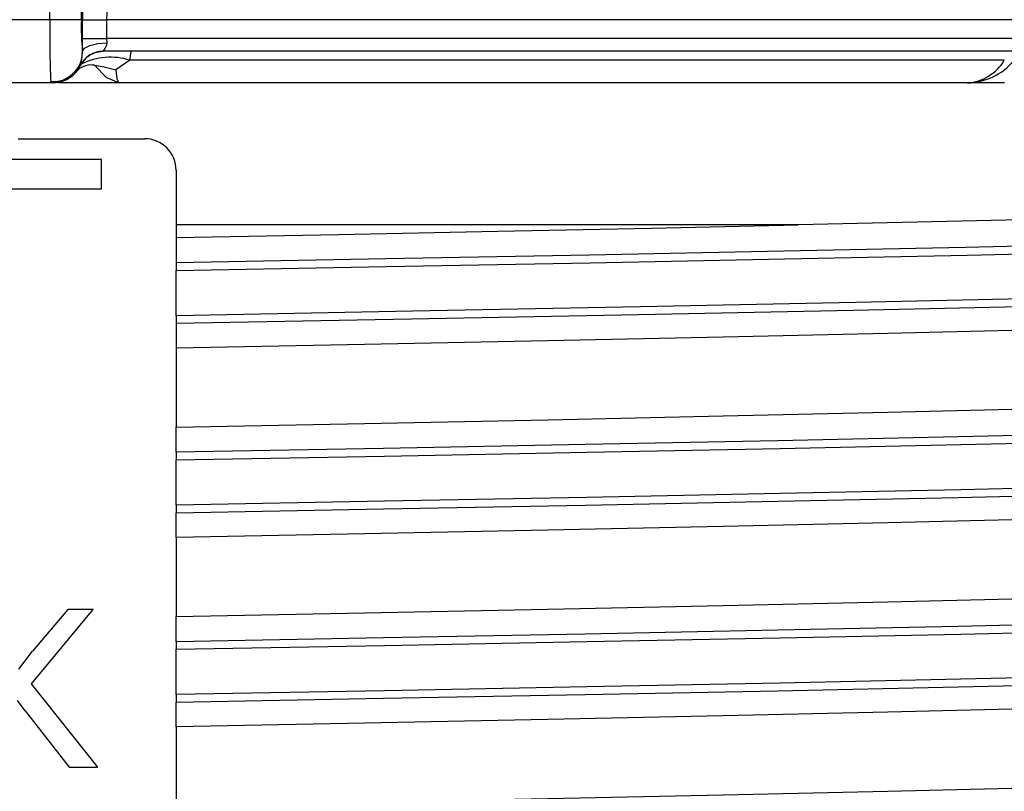
# Model space of a CAD drawing. Units: millimetres. Extents: x 5 to 292, y 2 to 415.
# Drawn here: x 48 to 55, y 187 to 192 of the extents above; entities that cross this region are included whole.
import ezdxf

# ---------------------------------------------------------------- set-up
doc = ezdxf.new("R2010")
doc.units = ezdxf.units.MM

msp = doc.modelspace()

# ---------------------------------------------------------------- linework, layer by layer
for p, q in [((48.6148, 192.3623), (48.6148, 207.4083)), ((48.8146, 192.3623), (48.8146, 207.4083)), ((48.6148, 192.3623), (48.2141, 192.3623)), ((48.8146, 192.3623), (48.6148, 192.3623)), ((48.8215, 192.2423), (48.8215, 192.3623)), ((48.8215, 192.3623), (48.9737, 192.3623)), ((48.9737, 192.3623), (48.9737, 192.2423)), ((60.1014, 192.3623), (48.9737, 192.3623)), ((48.8219, 192.1623), (48.8215, 192.2423)), ((48.8215, 192.2423), (48.9737, 192.2423)), ((48.9737, 192.2423), (48.9746, 192.2157)), ((60.1014, 192.2423), (48.9737, 192.2423)), ((48.8195, 192.125), (48.8219, 192.1623)), ((48.8216, 192.1623), (48.8219, 192.1623)), ((48.9095, 192.1563), (48.9522, 192.1623)), ((48.9512, 192.1626), (48.9528, 192.1623)), ((60.0227, 192.1623), (48.9528, 192.1623)), ((48.792, 192.043), (48.8084, 192.074)), ((48.8141, 192.081), (48.8084, 192.074)), ((49.122, 192.1052), (49.0319, 192.0437)), ((54.6592, 192.1052), (49.122, 192.1052)), ((48.6217, 191.9623), (48.2071, 191.9623)), ((48.6217, 191.9623), (48.6205, 191.9714)), ((48.6317, 191.9623), (48.6217, 191.9623)), ((49.0512, 191.9623), (48.6667, 191.9623)), ((51.804, 191.9623), (49.0512, 191.9623)), ((54.4248, 191.9623), (51.804, 191.9623)), ((54.6602, 191.9623), (54.4248, 191.9623)), ((48.4144, 191.6083), (49.2144, 191.6083)), ((48.9409, 191.4757), (47.8828, 191.4757)), ((48.9409, 191.2905), (48.9409, 191.4757)), ((49.4144, 191.4083), (49.4144, 191.0623)), ((47.8828, 191.2905), (48.9409, 191.2905)), ((53.3544, 191.0623), (49.4144, 191.0623)), ((49.4144, 191.0623), (49.4144, 190.9818)), ((49.4144, 190.9817), (49.4144, 190.8221)), ((49.4144, 190.8221), (49.4144, 190.7737)), ((49.4144, 190.4873), (49.4144, 190.7737)), ((49.4144, 190.4873), (49.4144, 190.439)), ((49.4144, 190.439), (49.4144, 190.2817)), ((49.4144, 190.2817), (49.4144, 189.7817)), ((49.4144, 189.6222), (49.4144, 189.7817)), ((49.4144, 189.6222), (49.4144, 189.5737)), ((49.4144, 189.2873), (49.4144, 189.5737)), ((49.4144, 189.2873), (49.4144, 189.239)), ((49.4144, 189.0817), (49.4144, 189.239)), ((49.4144, 189.0817), (49.4144, 188.5817)), ((48.4986, 188.155), (48.8886, 188.6263)), ((48.7288, 188.6263), (48.5054, 188.361)), ((48.8886, 188.6263), (48.7288, 188.6263)), ((49.4144, 188.4221), (49.4144, 188.5817)), ((49.4144, 188.4221), (49.4144, 188.3737)), ((49.4144, 188.0873), (49.4144, 188.3737)), ((48.4176, 188.247), (48.5054, 188.361)), ((48.9188, 187.6263), (48.4986, 188.155)), ((49.4144, 188.0873), (49.4144, 188.039)), ((48.4577, 187.9831), (48.4093, 188.0499)), ((49.4144, 187.8817), (49.4144, 188.039)), ((48.4577, 187.9831), (48.7371, 187.6263)), ((49.4144, 187.8817), (49.4144, 187.3817)), ((48.7371, 187.6263), (48.9188, 187.6263))]:
    msp.add_line(p, q)
at = {"flags": 128}
for points in [[(48.8219, 192.1623), (48.834, 192.1812), (48.868, 192.1986), (48.9188, 192.2108), (48.9746, 192.2157)], [(48.9746, 192.2157), (48.9741, 192.2054), (48.9715, 192.1951), (48.9629, 192.1792), (48.9543, 192.1681), (48.9517, 192.1645), (48.9512, 192.1626)], [(48.9528, 192.1623), (48.9121, 192.157), (48.9096, 192.156)], [(48.897, 192.0732), (48.9597, 192.0644), (49.0319, 192.0437)], [(49.0512, 191.9623), (48.9761, 191.9945), (48.897, 192.0732)], [(48.6172, 191.9698), (48.6705, 191.9703), (48.7204, 191.9883)], [(48.714, 191.9881), (48.6982, 191.9776), (48.6217, 191.9623)], [(49.0319, 192.0437), (49.0399, 191.9881), (49.0512, 191.9623)], [(58.3043, 191.2568), (58.2979, 191.2466), (58.209, 191.2308), (58.1337, 191.2226), (58.0462, 191.2149), (57.9508, 191.2079), (57.8513, 191.2014), (57.7511, 191.1956), (57.6532, 191.1903), (57.5604, 191.1856), (56.8073, 191.1548), (55.8332, 191.1239), (54.6703, 191.0931), (53.3544, 191.0623)], [(58.8777, 191.1173), (58.8853, 191.1162), (58.8854, 191.0917), (58.7134, 191.0672), (58.3721, 191.0427), (57.8672, 191.0182), (57.2068, 190.9937), (56.4019, 190.9692), (55.4657, 190.9447), (54.4136, 190.9202), (53.2629, 190.8957), (52.0325, 190.8712), (50.7426, 190.8467), (49.4144, 190.8221)], [(49.4144, 190.9818), (50.4444, 191.0019), (51.4518, 191.0221), (52.4254, 191.0422), (53.3544, 191.0623)], [(49.4144, 190.7737), (50.7449, 190.7981), (52.0373, 190.8226), (53.2703, 190.8471), (54.4238, 190.8715), (55.4789, 190.896), (56.4183, 190.9204), (57.2266, 190.9449), (57.8906, 190.9693), (58.3994, 190.9938), (58.7447, 191.0183), (58.9208, 191.0427), (58.9229, 191.0555)], [(58.9298, 190.767), (58.9387, 190.7628), (58.7797, 190.7353), (58.4053, 190.7077), (57.8232, 190.6802), (57.0456, 190.6526), (56.0886, 190.6251), (54.9721, 190.5975), (53.7193, 190.57), (52.3563, 190.5424), (50.9113, 190.5149), (49.4144, 190.4873)], [(49.4144, 190.439), (50.9058, 190.4665), (52.3453, 190.4941), (53.7032, 190.5216), (54.9512, 190.5492), (56.0634, 190.5767), (57.0166, 190.6043), (57.791, 190.6319), (58.3706, 190.6594), (58.7433, 190.687), (58.8609, 190.7075)], [(58.2499, 190.5483), (58.2204, 190.5389), (57.9996, 190.5156), (57.6352, 190.4922), (57.1328, 190.4688), (56.4998, 190.4454), (55.7457, 190.422), (54.8818, 190.3986), (53.921, 190.3752), (52.8778, 190.3518), (51.7678, 190.3285), (50.6075, 190.3051), (49.4144, 190.2817)], [(49.4144, 189.7817), (50.6075, 189.8051), (51.7678, 189.8285), (52.8778, 189.8518), (53.921, 189.8752), (54.8818, 189.8986), (55.7457, 189.922), (56.4998, 189.9454), (57.1328, 189.9688), (57.6352, 189.9922), (57.9996, 190.0156), (58.2204, 190.0389), (58.2944, 190.0623)], [(58.8817, 189.9152), (58.895, 189.913), (58.874, 189.8888), (58.6848, 189.8646), (58.3304, 189.8403), (57.8164, 189.8161), (57.1512, 189.7918), (56.3454, 189.7676), (55.412, 189.7434), (54.3661, 189.7191), (53.2244, 189.6949), (52.0053, 189.6706), (50.7285, 189.6464), (49.4144, 189.6222)], [(49.4144, 189.5737), (50.7334, 189.5979), (52.0151, 189.6222), (53.2388, 189.6464), (54.3849, 189.6707), (55.4349, 189.6949), (56.372, 189.7191), (57.181, 189.7434), (57.8489, 189.7676), (58.3651, 189.7919), (58.7211, 189.8161), (58.9112, 189.8404), (58.9245, 189.8555)], [(58.9232, 189.5676), (58.9112, 189.554), (58.7211, 189.5297), (58.3651, 189.5055), (57.8489, 189.4813), (57.181, 189.457), (56.372, 189.4328), (55.4349, 189.4085), (54.3849, 189.3843), (53.2388, 189.36), (52.0151, 189.3358), (50.7334, 189.3116), (49.4144, 189.2873)], [(49.4144, 189.239), (50.7285, 189.2632), (52.0053, 189.2875), (53.2244, 189.3117), (54.3661, 189.3359), (55.4121, 189.3602), (56.3454, 189.3844), (57.1512, 189.4087), (57.8164, 189.4329), (58.3304, 189.4571), (58.6848, 189.4814), (58.874, 189.5056), (58.8752, 189.507)], [(58.2484, 189.3478), (58.2204, 189.3389), (57.9996, 189.3156), (57.6352, 189.2922), (57.1328, 189.2688), (56.4998, 189.2454), (55.7457, 189.222), (54.8818, 189.1986), (53.921, 189.1752), (52.8778, 189.1519), (51.7678, 189.1285), (50.6075, 189.1051), (49.4144, 189.0817)], [(49.4144, 188.5817), (50.6075, 188.6051), (51.7678, 188.6285), (52.8778, 188.6519), (53.921, 188.6752), (54.8818, 188.6986), (55.7457, 188.722), (56.4998, 188.7454), (57.1328, 188.7688), (57.6352, 188.7922), (57.9996, 188.8156), (58.2204, 188.8389), (58.2944, 188.8623)], [(58.8817, 188.7152), (58.895, 188.713), (58.874, 188.6888), (58.6848, 188.6646), (58.3304, 188.6403), (57.8164, 188.6161), (57.1512, 188.5918), (56.3454, 188.5676), (55.4121, 188.5433), (54.3661, 188.5191), (53.2244, 188.4949), (52.0053, 188.4706), (50.7285, 188.4464), (49.4144, 188.4221)], [(49.4144, 188.3737), (50.7334, 188.3979), (52.0151, 188.4222), (53.2388, 188.4464), (54.3849, 188.4706), (55.4349, 188.4949), (56.372, 188.5191), (57.181, 188.5434), (57.8489, 188.5676), (58.3651, 188.5919), (58.7211, 188.6161), (58.9112, 188.6404), (58.9245, 188.6555)], [(58.9232, 188.3676), (58.9112, 188.354), (58.7211, 188.3297), (58.3651, 188.3055), (57.8489, 188.2813), (57.181, 188.257), (56.372, 188.2328), (55.4349, 188.2085), (54.3849, 188.1843), (53.2388, 188.16), (52.0151, 188.1358), (50.7334, 188.1116), (49.4144, 188.0873)], [(49.4144, 188.039), (50.7285, 188.0632), (52.0053, 188.0875), (53.2244, 188.1117), (54.3661, 188.1359), (55.412, 188.1602), (56.3454, 188.1844), (57.1512, 188.2087), (57.8164, 188.2329), (58.3304, 188.2571), (58.6848, 188.2814), (58.874, 188.3056), (58.8752, 188.307)], [(58.2484, 188.1478), (58.2204, 188.1389), (57.9996, 188.1156), (57.6352, 188.0922), (57.1328, 188.0688), (56.4998, 188.0454), (55.7457, 188.022), (54.8818, 187.9986), (53.921, 187.9752), (52.8778, 187.9519), (51.7678, 187.9285), (50.6075, 187.9051), (49.4144, 187.8817)], [(49.4144, 187.3817), (50.6075, 187.4051), (51.7678, 187.4285), (52.8778, 187.4519), (53.921, 187.4752), (54.8818, 187.4986), (55.7457, 187.522), (56.4998, 187.5454), (57.1328, 187.5688), (57.6352, 187.5922), (57.9996, 187.6156), (58.2204, 187.6389), (58.2944, 187.6623)]]:
    msp.add_lwpolyline(points, dxfattribs=at)
for centre, radius, start, end in [((53.6816, 192.3765), 4.8602, 178.14199, 180.16676), ((55.1909, 192.2628), 6.5769, 179.13277, 182.53948), ((50.2504, 192.3123), 1.4366, 178.00828, 185.99401), ((49.2723, 192.3662), 0.2986, 169.70265, 180.7439), ((48.6333, 192.1583), 0.1883, 295.35871, 1.23363), ((48.9516, 192.0028), 0.1599, 90.13137, 153.55031), ((48.4644, 192.1749), 0.3586, 343.64581, 352.00053), ((48.9512, 192.0047), 0.1568, 105.36449, 150.91956), ((48.9978, 191.7147), 0.4098, 72.35868, 116.63551), ((49.277, 192.1135), 0.1552, 161.65875, 183.06409), ((48.8736, 191.9573), 0.1183, 78.57846, 133.58907), ((54.408, 192.2536), 0.2918, 273.29744, 329.42259), ((54.4193, 192.3521), 0.3898, 270.80583, 320.69675), ((48.6316, 192.1622), 0.1998, 270.00393, 323.37548), ((49.2144, 191.4083), 0.2, 359.99846, 90.00218)]:
    msp.add_arc(centre, radius, start, end)

doc.saveas('drawing.dxf')
